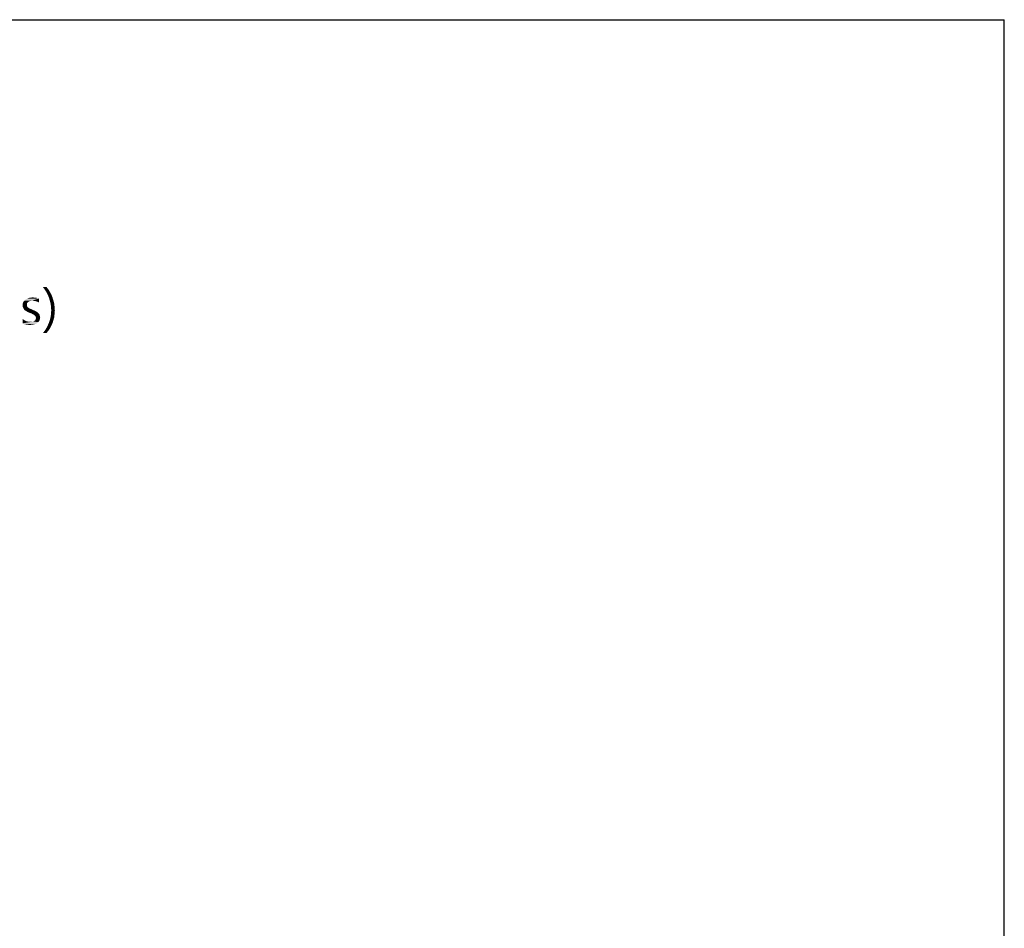
# Model space of a CAD drawing. Units: millimetres. Extents: x 0 to 1189, y 0 to 841.
# Drawn here: x 741 to 1189, y 428 to 841 of the extents above; entities that cross this region are included whole.
import ezdxf

# ---------------------------------------------------------------- set-up
doc = ezdxf.new("R2010")
doc.units = ezdxf.units.MM
doc.header["$LTSCALE"] = 65.395
doc.layers.get('0').update_dxf_attribs({"linetype": 'CONTINUOUS'})

msp = doc.modelspace()

# ---------------------------------------------------------------- linework, layer by layer
at = {"color": 7, "linetype": 'Continuous'}
for p in [(0, 841), (1189, 0)]:
    msp.add_line(p, (1189, 841), dxfattribs=at)
at = {"color": 2, "linetype": 'Continuous'}
for points in [[(753.5004, 719.3377), (752.7448, 718.0784), (751.8633, 719.3377)], [(753.5004, 719.3377), (754.3818, 718.2044), (752.7448, 718.0784)], [(753.5004, 716.9451), (752.7448, 718.0784), (754.3818, 718.2044)], [(753.5004, 716.9451), (754.3818, 718.2044), (755.1374, 716.9451)], [(755.1374, 716.9451), (754.13, 715.6858), (753.5004, 716.9451)], [(755.1374, 716.9451), (755.767, 715.8118), (754.13, 715.6858)], [(744.8115, 712.2858), (742.6707, 711.9081), (742.9226, 712.5377)], [(744.8115, 712.2858), (744.6855, 712.034), (742.6707, 711.9081)], [(742.6707, 711.9081), (744.6855, 712.034), (744.5596, 711.6562)], [(744.5596, 711.6562), (742.6707, 711.1525), (742.6707, 711.9081)], [(745.9448, 713.0414), (742.9226, 712.5377), (743.4263, 713.1673)], [(745.9448, 713.0414), (745.567, 712.7895), (742.9226, 712.5377)], [(745.567, 712.7895), (745.1892, 712.6636), (742.9226, 712.5377)], [(742.9226, 712.5377), (745.1892, 712.6636), (744.8115, 712.2858)], [(743.4263, 713.1673), (743.93, 713.671), (750.1004, 714.1747)], [(746.9522, 713.1673), (743.4263, 713.1673), (750.1004, 714.1747)], [(743.4263, 713.1673), (746.9522, 713.1673), (745.9448, 713.0414)], [(743.93, 713.671), (744.6855, 714.0488), (750.1004, 714.1747)], [(749.3448, 714.3007), (744.6855, 714.0488), (745.4411, 714.4266)], [(749.3448, 714.3007), (750.1004, 714.1747), (744.6855, 714.0488)], [(747.9596, 714.5525), (748.7152, 714.5525), (745.4411, 714.4266)], [(747.9596, 714.5525), (745.4411, 714.4266), (746.3226, 714.5525)], [(745.4411, 714.4266), (748.7152, 714.5525), (749.3448, 714.3007)], [(745.9448, 713.0414), (746.9522, 713.1673), (746.4485, 713.0414)], [(746.3226, 714.5525), (747.2041, 714.6784), (747.9596, 714.5525)], [(747.8337, 713.0414), (746.9522, 713.1673), (750.1004, 714.1747)], [(748.5892, 712.9155), (747.8337, 713.0414), (750.1004, 714.1747)], [(749.3448, 712.6636), (748.5892, 712.9155), (750.1004, 714.1747)], [(749.3448, 712.6636), (750.1004, 714.1747), (750.1004, 712.2858)], [(754.6337, 714.4266), (754.13, 715.6858), (755.767, 715.8118)], [(754.6337, 714.4266), (755.767, 715.8118), (756.2707, 714.4266)], [(756.2707, 714.4266), (755.0115, 713.0414), (754.6337, 714.4266)], [(756.2707, 714.4266), (756.6485, 713.1673), (755.0115, 713.0414)], [(755.0115, 713.0414), (756.6485, 713.1673), (757.0263, 711.7821)], [(757.0263, 711.7821), (755.3892, 711.6562), (755.0115, 713.0414)], [(744.5596, 711.6562), (744.5596, 711.4044), (742.6707, 711.1525)], [(742.6707, 711.1525), (744.5596, 711.4044), (744.5596, 711.0266)], [(744.5596, 711.0266), (742.6707, 710.5229), (742.6707, 711.1525)], [(744.5596, 711.0266), (744.5596, 710.6488), (742.6707, 710.5229)], [(742.6707, 710.5229), (744.5596, 710.6488), (744.8115, 710.397)], [(744.8115, 710.397), (742.7966, 710.0192), (742.6707, 710.5229)], [(744.8115, 710.397), (744.9374, 710.1451), (742.7966, 710.0192)], [(742.7966, 710.0192), (744.9374, 710.1451), (745.3152, 709.8932)], [(745.3152, 709.8932), (743.0485, 709.6414), (742.7966, 710.0192)], [(743.0485, 709.6414), (745.3152, 709.8932), (745.6929, 709.6414)], [(745.6929, 709.6414), (743.3004, 709.1377), (743.0485, 709.6414)], [(745.6929, 709.6414), (746.3226, 709.3895), (743.3004, 709.1377)], [(743.3004, 709.1377), (746.3226, 709.3895), (747.0781, 709.0118)], [(747.0781, 709.0118), (743.6781, 708.7599), (743.3004, 709.1377)], [(743.6781, 708.7599), (747.0781, 709.0118), (748.0855, 708.634)], [(748.0855, 708.634), (744.3078, 708.3821), (743.6781, 708.7599)], [(744.3078, 708.3821), (748.0855, 708.634), (748.8411, 708.2562)], [(748.8411, 708.2562), (744.9374, 708.0044), (744.3078, 708.3821)], [(744.9374, 708.0044), (748.8411, 708.2562), (749.4707, 707.7525)], [(749.4707, 707.7525), (745.8189, 707.6266), (744.9374, 708.0044)], [(746.5744, 707.3747), (745.8189, 707.6266), (749.4707, 707.7525)], [(746.5744, 707.3747), (749.4707, 707.7525), (749.8485, 707.3747)], [(755.5152, 710.271), (755.3892, 711.6562), (757.0263, 711.7821)], [(755.5152, 710.271), (757.0263, 711.7821), (757.1522, 710.271)], [(757.1522, 710.271), (755.6411, 708.7599), (755.5152, 710.271)], [(757.2781, 708.7599), (755.5152, 707.2488), (755.6411, 708.7599)], [(755.5152, 707.2488), (757.2781, 708.7599), (757.1522, 707.2488)], [(755.6411, 708.7599), (757.1522, 710.271), (757.2781, 708.7599)], [(743.4263, 704.2266), (742.6707, 702.8414), (742.6707, 704.8562)], [(743.4263, 704.2266), (744.3078, 703.8488), (742.6707, 702.8414)], [(744.3078, 703.8488), (745.1892, 703.597), (742.6707, 702.8414)], [(747.2041, 703.597), (749.8485, 703.471), (742.6707, 702.8414)], [(746.7004, 703.597), (747.2041, 703.597), (742.6707, 702.8414)], [(746.0707, 703.597), (746.7004, 703.597), (742.6707, 702.8414)], [(745.1892, 703.597), (746.0707, 703.597), (742.6707, 702.8414)], [(749.8485, 703.471), (749.2189, 702.9673), (742.6707, 702.8414)], [(742.6707, 702.8414), (749.2189, 702.9673), (748.4633, 702.5895)], [(749.8485, 707.3747), (747.2041, 706.997), (746.5744, 707.3747)], [(747.2041, 706.997), (749.8485, 707.3747), (750.2263, 706.997)], [(750.2263, 706.997), (747.7078, 706.7451), (747.2041, 706.997)], [(747.2041, 703.597), (747.7078, 703.7229), (750.2263, 704.1007)], [(747.2041, 703.597), (750.2263, 704.1007), (749.8485, 703.471)], [(748.0855, 706.4932), (747.7078, 706.7451), (750.2263, 706.997)], [(747.7078, 703.7229), (747.9596, 703.9747), (750.2263, 704.1007)], [(750.2263, 704.1007), (747.9596, 703.9747), (748.3374, 704.2266)], [(748.0855, 706.4932), (750.2263, 706.997), (750.3522, 706.4932)], [(750.3522, 706.4932), (748.3374, 706.2414), (748.0855, 706.4932)], [(748.4633, 705.9895), (748.3374, 706.2414), (750.3522, 706.4932)], [(748.3374, 704.2266), (748.4633, 704.4784), (750.4781, 704.7303)], [(748.3374, 704.2266), (750.4781, 704.7303), (750.2263, 704.1007)], [(748.4633, 705.9895), (750.3522, 706.4932), (750.4781, 705.9895)], [(750.4781, 705.9895), (748.5892, 705.6118), (748.4633, 705.9895)], [(750.4781, 704.7303), (748.4633, 704.4784), (748.5892, 704.8562)], [(748.5892, 705.6118), (750.4781, 705.9895), (750.6041, 705.4858)], [(750.6041, 705.4858), (748.7152, 705.234), (748.5892, 705.6118)], [(748.5892, 704.8562), (748.7152, 705.234), (750.6041, 705.4858)], [(748.5892, 704.8562), (750.6041, 705.4858), (750.4781, 704.7303)], [(756.2707, 703.0932), (754.13, 702.0858), (754.6337, 703.2192)], [(754.13, 702.0858), (756.2707, 703.0932), (755.767, 701.9599)], [(756.6485, 704.3525), (754.6337, 703.2192), (755.0115, 704.4784)], [(754.6337, 703.2192), (756.6485, 704.3525), (756.2707, 703.0932)], [(757.0263, 705.7377), (755.0115, 704.4784), (755.3892, 705.8636)], [(755.0115, 704.4784), (757.0263, 705.7377), (756.6485, 704.3525)], [(757.1522, 707.2488), (755.3892, 705.8636), (755.5152, 707.2488)], [(755.3892, 705.8636), (757.1522, 707.2488), (757.0263, 705.7377)], [(748.4633, 702.5895), (743.3004, 702.4636), (742.6707, 702.8414)], [(744.0559, 702.3377), (743.3004, 702.4636), (748.4633, 702.5895)], [(744.0559, 702.3377), (748.4633, 702.5895), (747.7078, 702.3377)], [(747.7078, 702.3377), (744.9374, 702.2118), (744.0559, 702.3377)], [(744.9374, 702.2118), (747.7078, 702.3377), (746.8263, 702.2118)], [(746.8263, 702.2118), (745.8189, 702.0858), (744.9374, 702.2118)], [(754.3818, 699.5673), (751.8633, 698.434), (752.7448, 699.5673)], [(751.8633, 698.434), (754.3818, 699.5673), (753.5004, 698.434)], [(755.1374, 700.7007), (752.7448, 699.5673), (753.5004, 700.8266)], [(752.7448, 699.5673), (755.1374, 700.7007), (754.3818, 699.5673)], [(755.767, 701.9599), (753.5004, 700.8266), (754.13, 702.0858)], [(753.5004, 700.8266), (755.767, 701.9599), (755.1374, 700.7007)]]:
    msp.add_solid(points, dxfattribs=at)

doc.saveas('drawing.dxf')
